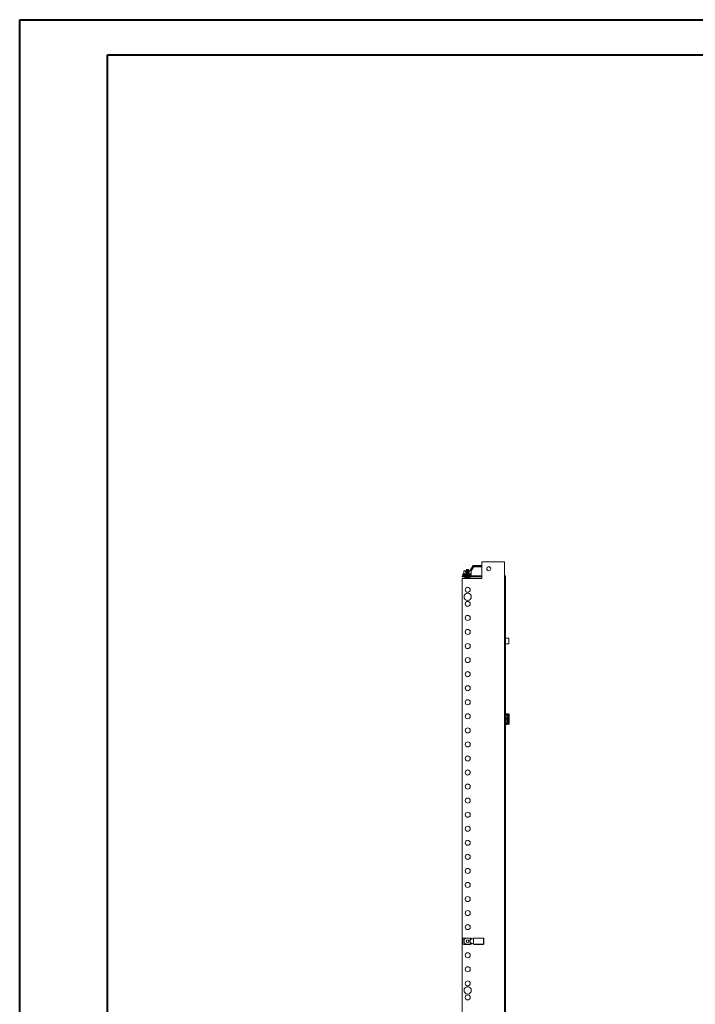
# Model space of a CAD drawing. Units: millimetres. Extents: x 26130 to 31780, y -14606 to -10693.
# Drawn here: x 26130 to 27332, y -12645 to -10894 of the extents above; entities that cross this region are included whole.
import ezdxf

# ---------------------------------------------------------------- set-up
doc = ezdxf.new("R2010")
doc.units = ezdxf.units.MM

msp = doc.modelspace()

# ---------------------------------------------------------------- linework, layer by layer
at = {"color": 0, "linetype": 'Continuous', "lineweight": 40}
for p, q in [((26130.035, -14606.392), (26130.035, -10893.892)), ((26130.035, -10893.892), (31779.693, -10893.892)), ((26286.285, -14543.892), (26286.285, -10956.392)), ((26286.285, -10956.392), (31717.193, -10956.392))]:
    msp.add_line(p, q, dxfattribs=at)
at = {"color": 7, "linetype": 'Continuous', "lineweight": 15}
for p, q in [((26925.388, -11873.338), (26924.838, -11873.655)), ((26924.838, -11873.655), (26925.388, -11873.973)), ((26926.938, -11873.655), (26924.838, -11873.655)), ((26925.243, -11872.022), (26925.041, -11872.372)), ((26925.041, -11872.372), (26925.388, -11872.573)), ((26926.938, -11872.372), (26925.041, -11872.372)), ((26925.289, -11871.995), (26925.243, -11872.022)), ((26928.633, -11872.022), (26925.243, -11872.022)), ((26928.588, -11871.995), (26925.289, -11871.995)), ((26925.388, -11872.573), (26925.388, -11873.338)), ((26928.488, -11872.573), (26925.388, -11872.573)), ((26928.488, -11873.338), (26925.388, -11873.338)), ((26925.388, -11873.973), (26925.388, -11874.738)), ((26928.488, -11873.973), (26925.388, -11873.973)), ((26928.836, -11872.372), (26926.938, -11872.372)), ((26929.038, -11873.655), (26926.938, -11873.655)), ((26928.488, -11872.573), (26928.836, -11872.372)), ((26928.488, -11873.338), (26928.488, -11872.573)), ((26929.038, -11873.655), (26928.488, -11873.338)), ((26928.488, -11873.973), (26929.038, -11873.655)), ((26928.488, -11874.738), (26928.488, -11873.973)), ((26928.633, -11872.022), (26928.588, -11871.995)), ((26928.836, -11872.372), (26928.633, -11872.022)), ((26931.288, -11874.495), (26937.291, -11864.506)), ((26932.57, -11874.495), (26937.545, -11866.216)), ((26933.388, -11874.495), (26937.349, -11867.904)), ((26937.291, -11864.506), (26937.291, -11864.52)), ((26937.424, -11864.506), (26937.291, -11864.506)), ((26937.349, -11867.904), (26938.189, -11866.506)), ((26937.424, -11864.506), (26952.766, -11864.506)), ((26938.291, -11867.006), (26937.888, -11867.006)), ((26938.189, -11866.506), (26938.291, -11866.506)), ((26938.291, -11866.506), (26938.291, -11865.006)), ((26938.291, -11866.506), (26938.291, -11867.006)), ((26938.291, -11867.006), (26952.766, -11867.006)), ((26952.766, -11857.995), (26952.766, -11887.995)), ((26992.766, -11857.995), (26952.766, -11857.995)), ((26992.766, -11882.995), (26992.766, -11857.995)), ((26917.438, -11884.995), (26917.438, -11882.995)), ((26917.438, -11882.995), (26952.766, -11882.995)), ((26917.438, -11884.995), (26952.766, -11884.995)), ((26917.766, -11887.995), (26917.766, -13977.995)), ((26952.766, -11887.995), (26917.766, -11887.995)), ((26918.488, -11879.495), (26918.488, -11881.495)), ((26920.026, -11879.495), (26918.488, -11879.495)), ((26920.026, -11881.495), (26918.488, -11881.495)), ((26920.026, -11881.495), (26920.026, -11879.495)), ((26920.026, -11879.495), (26923.946, -11879.495)), ((26925.388, -11881.495), (26920.026, -11881.495)), ((26920.638, -11874.795), (26920.488, -11874.795)), ((26920.488, -11874.795), (26920.488, -11879.495)), ((26920.638, -11874.795), (26923.796, -11874.795)), ((26920.638, -11879.495), (26920.638, -11874.795)), ((26923.946, -11874.495), (26920.788, -11874.495)), ((26921.938, -11884.995), (26921.938, -11887.995)), ((26922.638, -11881.495), (26922.915, -11882.795)), ((26925.388, -11882.795), (26922.915, -11882.795)), ((26922.938, -11884.995), (26922.938, -11886.719)), ((26922.938, -11886.719), (26930.938, -11886.719)), ((26923.796, -11874.795), (26923.796, -11879.495)), ((26923.946, -11874.795), (26923.796, -11874.795)), ((26923.938, -11882.795), (26923.938, -11882.995)), ((26923.946, -11874.495), (26923.946, -11874.795)), ((26925.388, -11874.495), (26923.946, -11874.495)), ((26923.946, -11879.495), (26923.946, -11874.795)), ((26924.777, -11887.725), (26924.779, -11887.706)), ((26925.388, -11874.738), (26924.838, -11875.055)), ((26924.838, -11875.055), (26925.388, -11875.373)), ((26926.938, -11875.055), (26924.838, -11875.055)), ((26925.388, -11876.138), (26924.838, -11876.455)), ((26924.838, -11876.455), (26925.388, -11876.773)), ((26926.938, -11876.455), (26924.838, -11876.455)), ((26925.388, -11877.538), (26924.838, -11877.855)), ((26924.838, -11877.855), (26925.388, -11878.173)), ((26926.938, -11877.855), (26924.838, -11877.855)), ((26925.388, -11878.938), (26924.838, -11879.255)), ((26924.838, -11879.255), (26925.388, -11879.573)), ((26926.938, -11879.255), (26924.838, -11879.255)), ((26925.388, -11880.338), (26924.838, -11880.655)), ((26924.838, -11880.655), (26925.388, -11880.973)), ((26926.938, -11880.655), (26924.838, -11880.655)), ((26925.388, -11881.738), (26924.838, -11882.055)), ((26924.838, -11882.055), (26925.388, -11882.373)), ((26926.938, -11882.055), (26924.838, -11882.055)), ((26928.488, -11874.738), (26925.388, -11874.738)), ((26925.388, -11875.373), (26925.388, -11876.138)), ((26928.488, -11875.373), (26925.388, -11875.373)), ((26928.488, -11876.138), (26925.388, -11876.138)), ((26925.388, -11876.773), (26925.388, -11877.538)), ((26928.488, -11876.773), (26925.388, -11876.773)), ((26928.488, -11877.538), (26925.388, -11877.538)), ((26925.388, -11878.173), (26925.388, -11878.938)), ((26928.488, -11878.173), (26925.388, -11878.173)), ((26928.488, -11878.938), (26925.388, -11878.938)), ((26925.388, -11879.573), (26925.388, -11880.338)), ((26928.488, -11879.573), (26925.388, -11879.573)), ((26928.488, -11880.338), (26925.388, -11880.338)), ((26925.388, -11880.973), (26925.388, -11881.738)), ((26928.488, -11880.973), (26925.388, -11880.973)), ((26928.488, -11881.738), (26925.388, -11881.738)), ((26925.388, -11882.373), (26925.388, -11882.995)), ((26928.488, -11882.373), (26925.388, -11882.373)), ((26926.624, -11887.953), (26926.441, -11887.706)), ((26926.624, -11887.953), (26926.651, -11887.718)), ((26929.038, -11875.055), (26926.938, -11875.055)), ((26929.038, -11876.455), (26926.938, -11876.455)), ((26929.038, -11877.855), (26926.938, -11877.855)), ((26929.038, -11879.255), (26926.938, -11879.255)), ((26929.038, -11880.655), (26926.938, -11880.655)), ((26929.038, -11882.055), (26926.938, -11882.055)), ((26927.226, -11887.718), (26927.252, -11887.953)), ((26927.436, -11887.706), (26927.252, -11887.953)), ((26930.53, -11874.495), (26928.488, -11874.495)), ((26929.038, -11875.055), (26928.488, -11874.738)), ((26928.488, -11875.373), (26929.038, -11875.055)), ((26928.488, -11876.138), (26928.488, -11875.373)), ((26929.038, -11876.455), (26928.488, -11876.138)), ((26928.488, -11876.773), (26929.038, -11876.455)), ((26928.488, -11877.538), (26928.488, -11876.773)), ((26929.038, -11877.855), (26928.488, -11877.538)), ((26928.488, -11878.173), (26929.038, -11877.855)), ((26928.488, -11878.938), (26928.488, -11878.173)), ((26929.038, -11879.255), (26928.488, -11878.938)), ((26928.488, -11879.573), (26929.038, -11879.255)), ((26928.488, -11880.338), (26928.488, -11879.573)), ((26929.038, -11880.655), (26928.488, -11880.338)), ((26928.488, -11880.973), (26929.038, -11880.655)), ((26928.488, -11881.738), (26928.488, -11880.973)), ((26931.851, -11881.495), (26928.488, -11881.495)), ((26929.038, -11882.055), (26928.488, -11881.738)), ((26928.488, -11882.373), (26929.038, -11882.055)), ((26928.488, -11882.995), (26928.488, -11882.373)), ((26930.962, -11882.795), (26928.488, -11882.795)), ((26929.097, -11887.706), (26929.099, -11887.725)), ((26929.93, -11874.795), (26930.08, -11874.645)), ((26929.93, -11874.795), (26929.93, -11879.495)), ((26931.851, -11879.495), (26929.93, -11879.495)), ((26929.938, -11882.995), (26929.938, -11882.795)), ((26930.08, -11879.495), (26930.08, -11874.645)), ((26933.388, -11874.495), (26930.53, -11874.495)), ((26930.938, -11886.719), (26930.938, -11884.995)), ((26930.962, -11882.795), (26931.238, -11881.495)), ((26931.851, -11879.495), (26931.851, -11881.495)), ((26933.388, -11879.495), (26931.851, -11879.495)), ((26931.851, -11881.495), (26933.388, -11881.495)), ((26931.938, -11887.995), (26931.938, -11884.995)), ((26933.388, -11874.495), (26933.388, -11879.495)), ((26933.388, -11881.495), (26933.388, -11879.495)), ((26992.666, -13982.995), (26992.666, -11882.995)), ((26992.766, -11882.995), (26992.666, -11882.995)), ((26994.766, -11882.995), (26992.766, -11882.995)), ((26994.766, -13982.995), (26994.766, -11882.995)), ((27000.466, -11993.995), (26994.766, -11993.995)), ((27000.766, -11994.925), (27000.766, -12003.688)), ((26994.766, -12003.995), (27000.466, -12003.995)), ((26996.866, -12128.443), (26994.766, -12128.443)), ((26996.866, -12128.443), (26994.766, -12131.243)), ((26997.081, -12128.47), (26996.866, -12128.443)), ((26996.866, -12136.443), (26996.866, -12131.637)), ((26997.366, -12132.943), (26996.866, -12132.943)), ((26996.866, -12134.943), (26997.366, -12134.943)), ((26996.866, -12136.623), (26996.866, -12136.443)), ((26996.866, -12137.264), (26996.866, -12136.623)), ((27000.655, -12136.943), (26996.919, -12136.943)), ((26997.026, -12131.269), (26997.366, -12131.443)), ((27000.269, -12128.861), (26997.081, -12128.47)), ((26997.2, -12130.943), (26997.49, -12128.969)), ((26997.2, -12130.943), (27000.655, -12130.943)), ((26997.366, -12131.443), (27000.208, -12131.443)), ((26997.366, -12132.943), (26997.366, -12131.443)), ((26997.366, -12132.943), (27000.366, -12132.943)), ((26997.366, -12132.943), (26997.366, -12134.943)), ((26997.366, -12136.443), (26997.366, -12134.943)), ((26997.366, -12134.943), (27000.366, -12134.943)), ((27000.208, -12136.443), (26997.366, -12136.443)), ((27000.655, -12129.358), (26997.49, -12128.969)), ((27000.366, -12131.443), (27000.366, -12132.943)), ((27000.866, -12132.943), (27000.366, -12132.943)), ((27000.366, -12132.943), (27000.366, -12134.943)), ((27000.366, -12134.943), (27000.366, -12136.443)), ((27000.866, -12134.943), (27000.366, -12134.943)), ((27000.655, -12130.943), (27000.655, -12129.358)), ((27000.655, -12130.943), (27000.866, -12130.943)), ((27000.655, -12136.943), (27000.655, -12138.943)), ((27000.866, -12136.943), (27000.655, -12136.943)), ((27000.866, -12129.377), (27000.864, -12129.336)), ((27000.866, -12129.377), (27000.866, -12130.943)), ((27000.866, -12130.943), (27000.866, -12132.943)), ((27000.866, -12132.943), (27000.866, -12134.943)), ((27000.866, -12134.943), (27000.866, -12136.943)), ((27000.866, -12136.943), (27000.866, -12138.943)), ((26994.766, -12144.643), (26996.866, -12147.443)), ((26994.766, -12147.443), (26996.866, -12147.443)), ((26996.866, -12137.264), (26996.866, -12138.623)), ((26996.866, -12139.264), (26996.866, -12138.623)), ((26996.866, -12139.443), (26996.866, -12139.264)), ((26996.866, -12144.25), (26996.866, -12139.443)), ((26997.366, -12140.943), (26996.866, -12140.943)), ((26996.866, -12142.943), (26997.366, -12142.943)), ((26996.866, -12147.443), (26997.081, -12147.417)), ((27000.655, -12138.943), (26996.919, -12138.943)), ((26997.366, -12144.443), (26997.026, -12144.618)), ((26997.081, -12147.417), (27000.269, -12147.026)), ((27000.655, -12144.943), (26997.2, -12144.943)), ((26997.366, -12139.443), (27000.208, -12139.443)), ((26997.366, -12140.943), (26997.366, -12139.443)), ((26997.366, -12140.943), (27000.366, -12140.943)), ((26997.366, -12140.943), (26997.366, -12142.943)), ((26997.366, -12144.443), (26997.366, -12142.943)), ((27000.366, -12142.943), (26997.366, -12142.943)), ((27000.208, -12144.443), (26997.366, -12144.443)), ((26997.49, -12146.918), (27000.655, -12146.529)), ((27000.366, -12139.443), (27000.366, -12140.943)), ((27000.866, -12140.943), (27000.366, -12140.943)), ((27000.366, -12140.943), (27000.366, -12142.943)), ((27000.366, -12142.943), (27000.366, -12144.443)), ((27000.866, -12142.943), (27000.366, -12142.943)), ((27000.655, -12138.943), (27000.866, -12138.943)), ((27000.655, -12146.529), (27000.655, -12144.943)), ((27000.866, -12144.943), (27000.655, -12144.943)), ((27000.866, -12138.943), (27000.866, -12140.943)), ((27000.866, -12140.943), (27000.866, -12142.943)), ((27000.866, -12142.943), (27000.866, -12144.943)), ((27000.866, -12146.51), (27000.866, -12144.943)), ((26918.816, -12537.108), (26918.816, -12528.883)), ((26924.274, -12527.345), (26920.353, -12527.345)), ((26920.353, -12538.645), (26924.274, -12538.645)), ((26920.816, -12529.468), (26920.816, -12536.522)), ((26921.116, -12529.468), (26920.816, -12529.468)), ((26920.816, -12536.522), (26921.116, -12536.522)), ((26924.124, -12527.385), (26920.966, -12529.209)), ((26920.966, -12529.209), (26921.116, -12529.468)), ((26921.116, -12536.522), (26920.966, -12536.782)), ((26920.966, -12536.782), (26924.124, -12538.605)), ((26921.116, -12529.468), (26924.274, -12527.645)), ((26921.116, -12536.522), (26921.116, -12529.468)), ((26924.274, -12538.345), (26921.116, -12536.522)), ((26924.274, -12527.645), (26924.124, -12527.385)), ((26924.124, -12538.605), (26924.274, -12538.345)), ((26924.274, -12527.345), (26924.274, -12527.645)), ((26930.258, -12527.345), (26924.274, -12527.345)), ((26924.274, -12527.645), (26930.858, -12527.645)), ((26930.858, -12538.345), (26924.274, -12538.345)), ((26924.274, -12538.345), (26924.274, -12538.645)), ((26924.274, -12538.645), (26930.258, -12538.645)), ((26930.258, -12527.345), (26932.178, -12527.345)), ((26932.178, -12538.645), (26930.258, -12538.645)), ((26930.858, -12527.645), (26930.408, -12527.385)), ((26930.408, -12538.605), (26930.858, -12538.345)), ((26930.858, -12527.645), (26933.344, -12529.08)), ((26933.344, -12536.91), (26930.858, -12538.345)), ((26937.618, -12528.465), (26931.616, -12530.415)), ((26931.616, -12530.415), (26931.616, -12535.576)), ((26931.616, -12535.576), (26937.618, -12537.526)), ((26937.98, -12527.574), (26932.474, -12529.363)), ((26932.474, -12536.627), (26937.962, -12538.41)), ((26933.716, -12528.959), (26933.716, -12528.883)), ((26933.716, -12537.031), (26933.716, -12537.108)), ((26937.618, -12528.345), (26937.618, -12528.465)), ((26937.618, -12528.465), (26937.618, -12537.526)), ((26937.618, -12537.526), (26937.618, -12537.645)), ((26954.816, -12527.845), (26937.752, -12527.845)), ((26937.752, -12538.145), (26954.816, -12538.145)), ((26954.816, -12527.345), (26938.618, -12527.345)), ((26938.618, -12538.645), (26954.816, -12538.645)), ((26954.816, -12527.845), (26954.816, -12527.345)), ((26954.816, -12538.645), (26954.816, -12538.145)), ((26955.316, -12537.645), (26955.316, -12528.345)), ((26955.816, -12528.345), (26955.316, -12528.345)), ((26955.316, -12537.645), (26955.816, -12537.645)), ((26955.816, -12537.645), (26955.816, -12528.345))]:
    msp.add_line(p, q, dxfattribs=at)
at = {"color": 8, "linetype": 'Continuous', "lineweight": 15}
for p, q in [((26938.291, -11865.006), (26952.766, -11865.006)), ((26952.766, -11866.506), (26938.291, -11866.506)), ((26923.946, -11874.795), (26925.289, -11874.795)), ((26928.588, -11874.795), (26929.93, -11874.795)), ((27000.466, -12003.995), (27000.466, -11993.995)), ((26996.866, -12136.443), (26994.766, -12136.443)), ((26996.866, -12139.443), (26994.766, -12139.443))]:
    msp.add_line(p, q, dxfattribs=at)
at = {"color": 7, "linetype": 'Continuous', "lineweight": 15, "flags": 128}
for points in [[(26937.545, -11866.216), (26937.651, -11865.221), (26937.613, -11865.019), (26937.528, -11864.848), (26937.413, -11864.702), (26937.309, -11864.575), (26937.291, -11864.52)], [(26920.788, -11874.495), (26920.759, -11874.501), (26920.731, -11874.518), (26920.705, -11874.546), (26920.682, -11874.583), (26920.664, -11874.629), (26920.65, -11874.68), (26920.641, -11874.737), (26920.638, -11874.795)], [(26923.796, -11874.795), (26923.799, -11874.737), (26923.808, -11874.68), (26923.821, -11874.629), (26923.84, -11874.583), (26923.863, -11874.546), (26923.889, -11874.518), (26923.917, -11874.501), (26923.946, -11874.495)], [(26925.621, -11887.953), (26925.777, -11887.978), (26925.915, -11887.995)], [(26926.449, -11887.995), (26926.531, -11887.978), (26926.624, -11887.953)], [(26927.252, -11887.953), (26927.346, -11887.978), (26927.427, -11887.995)], [(26927.961, -11887.995), (26928.099, -11887.978), (26928.256, -11887.953)], [(26997.366, -12136.443), (26997.05, -12136.59), (26996.95, -12136.759), (26996.927, -12136.85), (26996.921, -12136.897), (26996.919, -12136.943)], [(26997.2, -12130.943), (26997.15, -12131.106), (26997.026, -12131.269)], [(27000.655, -12129.358), (27000.813, -12129.372), (27000.866, -12129.377)], [(26996.919, -12138.943), (26996.921, -12138.99), (26996.927, -12139.037), (26996.95, -12139.127), (26997.05, -12139.297), (26997.366, -12139.443)], [(26997.026, -12144.618), (26997.15, -12144.781), (26997.2, -12144.943)], [(27000.866, -12146.51), (27000.813, -12146.515), (27000.655, -12146.529)], [(27000.847, -12146.646), (27000.858, -12146.6), (27000.866, -12146.51)]]:
    msp.add_lwpolyline(points, dxfattribs=at)
at = {"color": 7, "linetype": 'Continuous', "lineweight": 15}
for centre, radius in [((26927.266, -11907.995), 4.5), ((26927.266, -11932.995), 4.5), ((26927.266, -11957.995), 4.5), ((26927.266, -11982.995), 4.5), ((26927.266, -12007.995), 4.5), ((26927.266, -12032.995), 4.5), ((26927.266, -12057.995), 4.5), ((26927.266, -12082.995), 4.5), ((26927.266, -12107.995), 4.5), ((26927.266, -12132.995), 4.5), ((26927.266, -12157.995), 4.5), ((26927.266, -12182.995), 4.5), ((26927.266, -12207.995), 4.5), ((26927.266, -12232.995), 4.5), ((26927.266, -12257.995), 4.5), ((26927.266, -12282.995), 4.5), ((26927.266, -12307.995), 4.5), ((26927.266, -12332.995), 4.5), ((26927.266, -12357.995), 4.5), ((26927.266, -12382.995), 4.5), ((26927.266, -12407.995), 4.5), ((26927.266, -12432.995), 4.5), ((26927.266, -12457.995), 4.5), ((26927.266, -12482.995), 4.5), ((26927.266, -12507.995), 4.5), ((26927.266, -12532.995), 2.5), ((26927.266, -12532.995), 2.446), ((26927.266, -12557.995), 4.5), ((26927.266, -12582.995), 4.5), ((26927.266, -12607.995), 4.5), ((26927.266, -12632.995), 4.5)]:
    msp.add_circle(centre, radius, dxfattribs=at)
for centre, radius, start, end in [((26936.446, -11867.2), 2.867, 49.954694, 70.045306), ((26964.766, -11870.495), 3.5, 90, 270), ((26964.766, -11870.495), 3.5, 270, 90), ((26920.788, -11874.795), 0.3, 90, 180), ((26926.938, -11881.595), 6.5, 232.020128, 250.562389), ((26926.962, -11881.815), 6.282, 249.664709, 257.66699), ((26926.938, -11881.368), 6.357, 265.510732, 274.489268), ((26926.914, -11881.815), 6.282, 282.332975, 290.335326), ((26926.938, -11881.595), 6.5, 289.449075, 307.979872), ((26927.266, -11920.495), 6.5, 90, 270), ((26927.266, -11920.495), 6.5, 270, 90), ((27000.466, -11994.295), 0.3, 0, 90), ((27000.466, -12003.695), 0.3, 270, 0), ((26997.64, -12137.227), 0.775, 158.551882, 182.748711), ((26997.37, -12131.637), 0.504, 132.983507, 179.985792), ((26997.366, -12135.943), 0.5, 180, 270), ((26997.062, -12128.903), 0.434, 351.253831, 87.431057), ((27000.18, -12130.968), 0.476, 273.367623, 3.011747), ((27000.18, -12136.918), 0.476, 356.988253, 86.632377), ((27000.187, -12129.323), 0.469, 355.753934, 80.037565), ((27000.366, -12130.943), 0.5, 270, 0), ((27000.366, -12136.943), 0.5, 0, 90), ((27000.366, -12129.377), 0.5, 46.389817, 83), ((27000.371, -12129.37), 0.492, 359.273031, 63.079779), ((26997.64, -12138.66), 0.775, 177.252821, 201.446586), ((26997.366, -12139.943), 0.5, 90, 180), ((26997.37, -12144.249), 0.504, 180.017288, 227.013413), ((26997.062, -12146.984), 0.434, 272.571125, 8.743987), ((27000.18, -12138.968), 0.476, 273.367623, 3.011747), ((27000.18, -12144.918), 0.476, 356.988253, 86.632377), ((27000.187, -12146.564), 0.469, 279.962435, 4.246066), ((27000.366, -12138.943), 0.5, 270, 0), ((27000.366, -12144.943), 0.5, 0, 90), ((27000.366, -12146.51), 0.5, 277, 298.267339), ((27000.371, -12146.517), 0.492, 296.920221, 0.726969), ((26920.353, -12528.883), 1.537, 90, 180), ((26920.353, -12537.108), 1.537, 180, 270), ((26921.116, -12529.468), 0.3, 120, 180), ((26921.116, -12536.522), 0.3, 180, 240), ((26924.274, -12527.645), 0.3, 90, 120), ((26924.274, -12538.345), 0.3, 240, 270), ((26930.258, -12527.645), 0.3, 60, 90), ((26930.258, -12538.345), 0.3, 270, 300), ((26932.178, -12528.883), 1.537, 0, 90), ((26932.178, -12537.108), 1.537, 270, 0), ((26938.618, -12528.345), 1, 150, 180), ((26938.618, -12537.645), 1, 180, 210), ((26938.618, -12528.345), 1, 90, 150), ((26938.618, -12537.645), 1, 210, 270), ((26954.816, -12528.345), 1, 0, 90), ((26954.816, -12528.345), 0.5, 0, 90), ((26954.816, -12537.645), 0.5, 270, 0), ((26954.816, -12537.645), 1, 270, 0), ((26927.266, -12620.495), 6.5, 90, 270), ((26927.266, -12620.495), 6.5, 270, 90)]:
    msp.add_arc(centre, radius, start, end, dxfattribs=at)
for centre, major_axis, ratio, start_param, end_param in [((26938.291, -11869.629), (0, 5.123), 0.1952097, 0.84174503, 1.22734611), ((26930.53, -11874.795), (0.52, 0), 0.57735027, 1.57079633, 2.61799388), ((27008.366, -12139.443), (0, 23), 0.5, 1.81226653, 1.90178568), ((26932.783, -12530.314), (-1.125, -0.365), 0.84541386, 4.71238898, 6.01513428), ((26932.783, -12535.676), (1.125, -0.365), 0.84541386, 3.40964369, 4.71238898)]:
    msp.add_ellipse(centre, major_axis=major_axis, ratio=ratio, start_param=start_param, end_param=end_param, dxfattribs=at)

doc.saveas('drawing.dxf')
